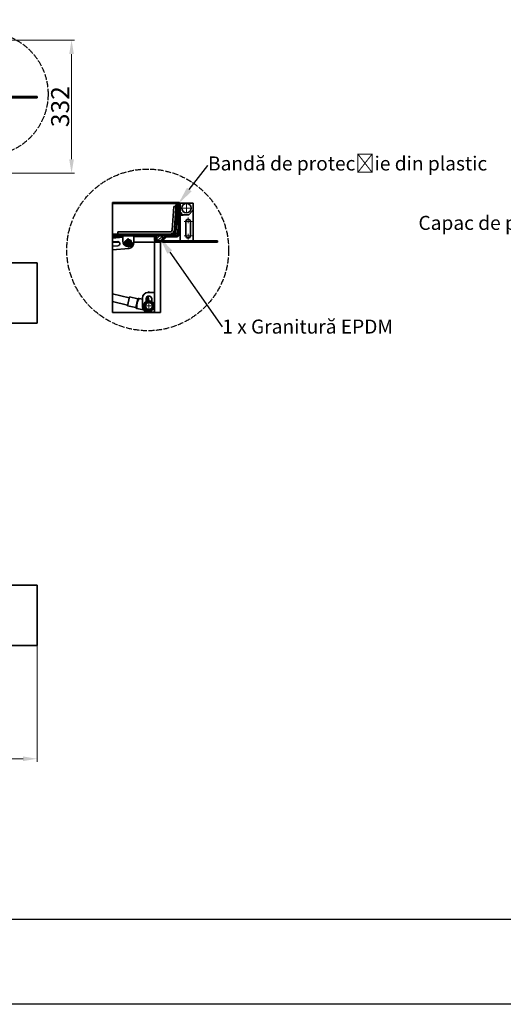
# Model space of a CAD drawing. Units: millimetres. Extents: x -3107 to 12290, y -4241 to 3291.
# Drawn here: x -746 to 459, y -4241 to -1787 of the extents above; entities that cross this region are included whole.
import ezdxf
from ezdxf import colors
from ezdxf.entities.mleader import LeaderData, LeaderLine
from ezdxf.math import Vec2, Vec3

# ---------------------------------------------------------------- set-up
doc = ezdxf.new("R2010")
doc.units = ezdxf.units.MM
doc.header["$LTSCALE"] = 5
doc.linetypes.add('AM_ISO02W050x2', pattern=[3.75, 3, -0.75])
doc.linetypes.add('CHAIN', pattern=[0.3543, 0.2362, -0.0295, 0.0591, -0.0295])
for name, color, linetype, lineweight, true_color in [('Center Mark (ISO)', 1, 'Continuous', 9, 0xff0000), ('Dimension (ISO)', 5, 'Continuous', 9, 0x0000ff), ('Hatch (ISO)', 6, 'Continuous', 9, 0xff00ff)]:
    doc.layers.add(name, color=color, linetype=linetype, lineweight=lineweight, true_color=true_color)
doc.layers.add('Visible (ISO)', color=7, linetype='Continuous', lineweight=35)
doc.styles.add('Note Text (ISO)', font='tahoma.ttf')
doc.styles.get("Standard").update_dxf_attribs({"font": 'tahoma.ttf'})
doc.dimstyles.new('Default (ISO)', dxfattribs={"dimscale": 5, "dimtxt": 3.5, "dimasz": 3.5, "dimexe": 1.5, "dimexo": 0, "dimgap": 1, "dimtad": 1, "dimrnd": 1e-08, "dimtxsty": 'Note Text (ISO)', "dimcen": 0.09, "dimdle": 10, "dimclrd": 256, "dimclre": 256, "dimclrt": 256, "dimazin": 2, "dimtfac": 1.001486, "dimtmove": 0, "dimatfit": 3, "dimfxl": 1, "dimtolj": 1, "dimlwd": -1, "dimlwe": -1, "dimarcsym": 0})
pattern_1 = [(45, (-1664.607, -3231.213), (-4.19178, 4.19178), [])]

# ---------------------------------------------------------------- blocks, each defined once
blk = doc.blocks.new('*D51')
at = {"layer": 'Defpoints', "color": 0, "transparency": 16777216}
for p in [(-703, -3346.4), (-1843.4, -3396.8), (-1843.4, -3629)]:
    blk.add_point(p, dxfattribs=at)
at = {"layer": 'Dimension (ISO)', "transparency": 16777216}
for p, q in [((-703, -3346.4), (-703, -3636.5)), ((-1843.4, -3396.8), (-1843.4, -3636.5)), ((-738, -3629), (-1808.4, -3629))]:
    blk.add_line(p, q, dxfattribs=at)
for points in [[(-1808.4, -3623.2), (-1808.4, -3634.8), (-1843.4, -3629)], [(-738, -3623.2), (-738, -3634.8), (-703, -3629)]]:
    blk.add_solid(points, dxfattribs=at)
at = {"layer": 'Dimension (ISO)', "transparency": 16777216, "insert": (-1265.5, -3600.6), "char_height": 45, "attachment_point": 5, "style": 'Note Text (ISO)'}
blk.add_mtext('\\A1;1140', dxfattribs=at)
blk = doc.blocks.new('*D54')
at = {"layer": 'Defpoints', "color": 0, "transparency": 16777216}
for p in [(-770.5, -1837.5), (-864, -2169.5), (-617.1, -2169.5)]:
    blk.add_point(p, dxfattribs=at)
at = {"layer": 'Dimension (ISO)', "transparency": 16777216}
for p, q in [((-770.5, -1837.5), (-609.6, -1837.5)), ((-617.1, -1872.5), (-617.1, -2134.5)), ((-864, -2169.5), (-609.6, -2169.5))]:
    blk.add_line(p, q, dxfattribs=at)
for points in [[(-622.9, -1872.5), (-611.2, -1872.5), (-617.1, -1837.5)], [(-622.9, -2134.5), (-611.2, -2134.5), (-617.1, -2169.5)]]:
    blk.add_solid(points, dxfattribs=at)
at = {"layer": 'Dimension (ISO)', "transparency": 16777216, "insert": (-645.5, -2003.5), "char_height": 45, "attachment_point": 5, "rotation": 90, "style": 'Note Text (ISO)'}
blk.add_mtext('\\A1;332', dxfattribs=at)

msp = doc.modelspace()

# ---------------------------------------------------------------- hatches: boundary and pattern name
at = {"layer": 'Hatch (ISO)'}
h = msp.add_hatch(dxfattribs=at)
h.set_pattern_fill('ANSI31', color=256, scale=47.424571, angle=105.0002, style=0)
h.set_pattern_definition([(150.00025, (-1664.607, -3231.213), (-2.964014, -5.133873), [])])
edge = h.paths.add_edge_path()
edge.add_line((-515.1, -2325.1), (-379.4, -2325.1))
edge.add_line((-379.4, -2325.1), (-365, -2325.1))
edge.add_ellipse((-365, -2317.7), major_axis=(7.47, 0), ratio=1, start_angle=270, end_angle=271.2683)
edge.add_ellipse((-365, -2317.7), major_axis=(7.47, 0.17), ratio=1, start_angle=270, end_angle=354.7317)
edge.add_line((-357.6, -2318.2), (-352.5, -2245))
edge.add_line((-352.5, -2245), (-356.2, -2244.8))
edge.add_line((-356.2, -2244.8), (-361.3, -2317.9))
edge.add_ellipse((-365, -2317.7), major_axis=(-0.26, -3.73), ratio=1, start_angle=4, end_angle=90, ccw=False)
edge.add_line((-365, -2321.4), (-515.1, -2321.4))
edge.add_line((-515.1, -2321.4), (-515.1, -2325.1))
h = msp.add_hatch(dxfattribs=at)
h.set_pattern_fill('ANSI31', color=256, scale=47.424571, style=0)
h.set_pattern_definition(pattern_1)
edge = h.paths.add_edge_path()
edge.add_ellipse((-404.7, -2335.4), major_axis=(0, -5.6), ratio=1, start_angle=270, end_angle=360)
edge.add_line((-404.7, -2341), (-395.8, -2341))
edge.add_ellipse((-395.8, -2335.4), major_axis=(5.6, 0), ratio=1, start_angle=270, end_angle=315)
edge.add_line((-391.9, -2339.4), (-381.3, -2328.8))
edge.add_ellipse((-379.3, -2330.7), major_axis=(1.98, 1.98), ratio=1, start_angle=45, end_angle=90, ccw=False)
edge.add_line((-379.3, -2327.9), (-355, -2327.9))
edge.add_ellipse((-355, -2322.3), major_axis=(5.6, 0), ratio=1, start_angle=270, end_angle=358)
edge.add_line((-349.5, -2322.5), (-346.7, -2243.9))
edge.add_line((-346.7, -2243.9), (-346.8, -2243.9))
edge.add_line((-346.8, -2243.9), (-347.6, -2243.9))
edge.add_line((-347.6, -2243.9), (-349.6, -2245.7))
edge.add_line((-349.6, -2245.7), (-352.2, -2322.4))
edge.add_ellipse((-355, -2322.3), major_axis=(-0.1, -2.8), ratio=1, start_angle=2, end_angle=90, ccw=False)
edge.add_line((-355, -2325.1), (-364.9, -2325.1))
edge.add_line((-364.9, -2325.1), (-379.3, -2325.1))
edge.add_ellipse((-379.3, -2330.7), major_axis=(-5.6, 0), ratio=1, start_angle=270, end_angle=271.4646)
edge.add_ellipse((-379.3, -2330.7), major_axis=(-5.6, -0.14), ratio=1, start_angle=270, end_angle=313.5354)
edge.add_line((-383.2, -2326.8), (-393.9, -2337.4))
edge.add_ellipse((-395.8, -2335.4), major_axis=(-1.98, -1.98), ratio=1, start_angle=45, end_angle=90, ccw=False)
edge.add_line((-395.8, -2338.2), (-404.7, -2338.2))
edge.add_ellipse((-404.7, -2335.4), major_axis=(-2.8, 0), ratio=1, start_angle=0, end_angle=90, ccw=False)
edge.add_line((-407.5, -2335.4), (-407.5, -2327))
edge.add_line((-407.5, -2327), (-410.3, -2327))
edge.add_line((-410.3, -2327), (-410.3, -2335.4))
h = msp.add_hatch(dxfattribs=at)
h.set_pattern_fill('ANSI31', color=256, scale=47.424571, angle=75.0002, style=0)
h.set_pattern_definition([(120.00018, (-1664.607, -3231.213), (-5.133851, -2.964051), [])])
edge = h.paths.add_edge_path()
edge.add_line((-352.7, -2252.6), (-352.3, -2253.1))
edge.add_line((-352.3, -2253.1), (-350.4, -2253.1))
edge.add_line((-350.4, -2253.1), (-349.9, -2252.7))
edge.add_line((-349.9, -2252.7), (-349.6, -2244.7))
edge.add_line((-349.6, -2244.7), (-349.3, -2243.8))
edge.add_line((-349.3, -2243.8), (-347.6, -2243.9))
edge.add_line((-347.6, -2243.9), (-346.8, -2243.9))
edge.add_ellipse((-348.6, -2244.3), major_axis=(-0.4, 1.82), ratio=1, start_angle=270, end_angle=345.5225)
edge.add_line((-348.6, -2242.4), (-353.3, -2242.3))
edge.add_ellipse((-353.4, -2244.1), major_axis=(-1.87, 0.07), ratio=1, start_angle=270, end_angle=345.5225)
edge.add_line((-355.2, -2243.6), (-352.7, -2243.7))
edge.add_line((-352.7, -2243.7), (-352.4, -2244.6))
edge.add_line((-352.4, -2244.6), (-352.7, -2252.6))
h = msp.add_hatch(dxfattribs=at)
h.set_pattern_fill('ANSI31', color=256, scale=47.424571, style=0)
h.set_pattern_definition(pattern_1)
edge = h.paths.add_edge_path()
edge.add_ellipse((-398.1, -2329.7), major_axis=(8.4, 0), ratio=1, start_angle=270, end_angle=392.9115)
edge.add_ellipse((-398.1, -2329.7), major_axis=(-4.57, 7.05), ratio=1, start_angle=270, end_angle=318.1251)
edge.add_ellipse((-398.1, -2329.7), major_axis=(-8.3, 1.31), ratio=1, start_angle=270, end_angle=287.9268)
edge.add_ellipse((-398.1, -2329.7), major_axis=(-8.3, -1.31), ratio=1, start_angle=270, end_angle=318.1251)
edge.add_ellipse((-398.1, -2329.7), major_axis=(-4.57, -7.05), ratio=1, start_angle=270, end_angle=392.9115)

# ---------------------------------------------------------------- linework, layer by layer
for points in [[(-3107, 3291), (12290, 3291), (12290, -4241), (-3107, -4241)], [(-2701, 3075), (12065, 3075), (12065, -4030), (-2701, -4030)]]:
    msp.add_lwpolyline(points, close=True)
at = {"linetype": 'AM_ISO02W050x2'}
for centre, radius in [((-829.9, -1972.1), 154.3), ((-427.3, -2360.5), 201.6)]:
    msp.add_circle(centre, radius, dxfattribs=at)
at = {"layer": 'Center Mark (ISO)', "linetype": 'CHAIN', "ltscale": 23.990969}
for p, q in [((-317.8, -2256.1), (-343.9, -2256.1)), ((-330.9, -2243), (-330.9, -2269.2)), ((-475.7, -2330.9), (-475.7, -2354.8)), ((-463.7, -2342.9), (-487.6, -2342.9)), ((-409.4, -2500.2), (-439.3, -2500.2)), ((-424.3, -2485.2), (-424.3, -2515.1))]:
    msp.add_line(p, q, dxfattribs=at)
at = {"layer": 'Center Mark (ISO)', "linetype": 'CHAIN', "ltscale": 8.88956}
for p, q in [((-326.7, -2279.4), (-326.7, -2294.4)), ((-326.7, -2320.5), (-326.7, -2335.4))]:
    msp.add_line(p, q, dxfattribs=at)
at = {"layer": 'Center Mark (ISO)', "linetype": 'CHAIN', "ltscale": 12.223182}
for p, q in [((-316.4, -2289.7), (-336.9, -2289.7)), ((-316.4, -2325.2), (-336.9, -2325.2))]:
    msp.add_line(p, q, dxfattribs=at)
at = {"layer": 'Visible (ISO)'}
for p, q in [((-853, -1978.5), (-703, -1978.5)), ((-853, -1981.5), (-703, -1981.5)), ((-703, -1978.5), (-703, -1981.5)), ((-515.1, -2242.4), (-515.1, -2243.7)), ((-355.1, -2242.4), (-515.1, -2242.4)), ((-515.1, -2243.8), (-515.1, -2243.7)), ((-355.1, -2243.7), (-515.1, -2243.7)), ((-515.1, -2244.7), (-515.1, -2243.8)), ((-355.1, -2243.8), (-515.1, -2243.8)), ((-515.1, -2244.8), (-515.1, -2244.7)), ((-515.1, -2244.7), (-355.1, -2244.7)), ((-515.1, -2317.9), (-515.1, -2244.8)), ((-356.5, -2244.8), (-515.1, -2244.8)), ((-362.3, -2252.1), (-366.4, -2310.6)), ((-356.7, -2252.5), (-362.3, -2252.1)), ((-356.2, -2244.8), (-361.3, -2317.9)), ((-357.6, -2318.2), (-352.5, -2245)), ((-357, -2252.5), (-356.5, -2244.8)), ((-356.5, -2245), (-357, -2252.5)), ((-356.5, -2244.8), (-356.5, -2245)), ((-352.5, -2245), (-356.2, -2244.8)), ((-355.2, -2243.6), (-352.7, -2243.7)), ((-355.1, -2242.4), (-355.1, -2243.4)), ((-355.1, -2243.6), (-355.1, -2243.7)), ((-355.1, -2243.7), (-355.1, -2243.8)), ((-355.1, -2244.7), (-355.1, -2243.8)), ((-352.6, -2243.9), (-355.1, -2243.9)), ((-355.1, -2244.7), (-355.1, -2244.9)), ((-352.4, -2244.9), (-354.8, -2244.9)), ((-348.6, -2242.4), (-353.3, -2242.3)), ((-352.9, -2251.4), (-352.7, -2251.4)), ((-352.7, -2243.7), (-352.4, -2244.6)), ((-352.4, -2244.6), (-352.7, -2252.6)), ((-352.7, -2252.6), (-352.3, -2253.1)), ((-352.3, -2253.1), (-350.4, -2253.1)), ((-349.6, -2245.7), (-352.2, -2322.4)), ((-352.2, -2319.7), (-349.8, -2251.4)), ((-350.4, -2253.1), (-349.9, -2252.7)), ((-349.9, -2252.7), (-349.6, -2244.7)), ((-349.9, -2251.4), (-349.8, -2251.4)), ((-349.6, -2244.7), (-349.3, -2243.8)), ((-347.6, -2243.9), (-349.6, -2245.7)), ((-349.5, -2244.9), (-349.6, -2244.9)), ((-349.5, -2322.5), (-346.7, -2243.9)), ((-349.5, -2244.9), (-349.5, -2244.4)), ((-349.5, -2244.9), (-349.5, -2244.4)), ((-349.5, -2244.9), (-349.5, -2245.7)), ((-349.3, -2243.8), (-346.8, -2243.9)), ((-347.7, -2243.9), (-348.6, -2243.9)), ((-346.7, -2243.9), (-347.6, -2243.9)), ((-345.8, -2243.9), (-346.7, -2243.9)), ((-346.7, -2244.9), (-346.7, -2266.8)), ((-315, -2243.9), (-345.8, -2243.9)), ((-314.1, -2261.3), (-314.1, -2244.9)), ((-346.7, -2267.8), (-346.7, -2266.8)), ((-346.7, -2274.3), (-346.7, -2267.8)), ((-346.7, -2267.8), (-345.8, -2267.8)), ((-346.7, -2274.3), (-346.7, -2338.2)), ((-346.7, -2274.3), (-339.3, -2274.3)), ((-345.8, -2267.8), (-343.9, -2267.8)), ((-343, -2268.7), (-343, -2272)), ((-343, -2272), (-343, -2274.3)), ((-342.1, -2272.9), (-339.3, -2272.9)), ((-325.3, -2272.9), (-339.3, -2272.9)), ((-339.3, -2272.9), (-339.3, -2274.3)), ((-325.3, -2272.9), (-315.9, -2263.5)), ((-315.9, -2263.5), (-314.3, -2262)), ((-315.9, -2263.5), (-314.1, -2263.5)), ((-314.1, -2263.5), (-314.1, -2338.2)), ((-332.3, -2325.2), (-332.3, -2289.7)), ((-321.1, -2289.7), (-321.1, -2325.2)), ((-515.1, -2321.3), (-515.1, -2317.9)), ((-515.1, -2321.3), (-515.1, -2321.4)), ((-515.1, -2321.3), (-501.6, -2321.3)), ((-365, -2321.4), (-515.1, -2321.4)), ((-515.1, -2321.4), (-515.1, -2325.1)), ((-515.1, -2325.1), (-365, -2325.1)), ((-515.1, -2325.1), (-515.1, -2327)), ((-515.1, -2330.9), (-515.1, -2327)), ((-489.7, -2327), (-515.1, -2327)), ((-515.1, -2330.9), (-489.7, -2329)), ((-515.1, -2340.7), (-515.1, -2330.9)), ((-501.6, -2315.8), (-372, -2315.8)), ((-501.6, -2315.8), (-501.6, -2321.4)), ((-489.7, -2338.2), (-489.7, -2325.1)), ((-461.7, -2325.1), (-461.7, -2338.2)), ((-410.3, -2327), (-461.7, -2327)), ((-407.5, -2327), (-410.3, -2327)), ((-410.3, -2327), (-410.3, -2335.4)), ((-407.5, -2335.4), (-407.5, -2327)), ((-383.2, -2326.8), (-393.9, -2337.4)), ((-392, -2335.5), (-383.3, -2326.8)), ((-391.9, -2339.4), (-381.3, -2328.8)), ((-383.3, -2326.8), (-383.3, -2326.8)), ((-355, -2325.1), (-379.3, -2325.1)), ((-379.3, -2327.9), (-355, -2327.9)), ((-365, -2321.4), (-365, -2319)), ((-364.1, -2318.2), (-361.6, -2318.2)), ((-361.6, -2317.9), (-363.9, -2317.9)), ((-361.6, -2317.9), (-361.3, -2313.4)), ((-361.2, -2313.4), (-361.6, -2318.2)), ((-361.6, -2318.2), (-361.6, -2317.9)), ((-357.9, -2322.4), (-357.9, -2322.5)), ((-357.9, -2322.5), (-357.9, -2322.5)), ((-352.2, -2319.7), (-352.2, -2319.8)), ((-515.1, -2340.7), (-502.1, -2339.7)), ((-515.1, -2340.7), (-515.1, -2341)), ((-498.4, -2341), (-515.1, -2341)), ((-515.1, -2351), (-515.1, -2341)), ((-501.4, -2350), (-515.1, -2351)), ((-515.1, -2359.9), (-515.1, -2351)), ((-461.8, -2340.9), (-461.7, -2341.8)), ((-410.3, -2341), (-461.8, -2341)), ((-410.3, -2516.5), (-410.3, -2341)), ((-404.7, -2341), (-410.3, -2341)), ((-405.5, -2338.1), (-398.1, -2338.1)), ((-395.8, -2338.2), (-404.7, -2338.2)), ((-404.7, -2341), (-395.8, -2341)), ((-395.4, -2341), (-395.8, -2341)), ((-395.4, -2341), (-395.4, -2516.5)), ((-393.9, -2337.4), (-392.3, -2335.8)), ((-393.9, -2337.4), (-393.9, -2337.4)), ((-390.7, -2338.2), (-253.1, -2338.2)), ((-390.7, -2338.2), (-390.7, -2341)), ((-390.7, -2341), (-253.1, -2341)), ((-253.1, -2338.2), (-253.1, -2341)), ((-474.6, -2356.8), (-515.1, -2359.9)), ((-515.1, -2470.3), (-515.1, -2359.9)), ((-703, -2392.9), (-804.4, -2392.9)), ((-703, -2542.9), (-703, -2392.9)), ((-515.1, -2470.3), (-515.1, -2489.4)), ((-515.1, -2470.3), (-473.3, -2479.6)), ((-472.9, -2477.8), (-477.8, -2499.7)), ((-472.9, -2477.8), (-477.8, -2499.7)), ((-472.9, -2477.8), (-451.9, -2482.5)), ((-472.9, -2477.8), (-451.9, -2482.5)), ((-429.7, -2478), (-428.4, -2486.4)), ((-428.8, -2477.1), (-428.7, -2477)), ((-428.4, -2476.7), (-428.1, -2477.1)), ((-428.1, -2477.1), (-428, -2476.5)), ((-426.4, -2476.9), (-427.6, -2476.8)), ((-426.4, -2476.9), (-426.2, -2475.7)), ((-424.7, -2487.1), (-426.4, -2476.9)), ((-426.2, -2466.6), (-410.3, -2466.6)), ((-425.9, -2466.6), (-425.6, -2464.8)), ((-425.6, -2464.8), (-425.2, -2464.9)), ((-425.2, -2464.9), (-424, -2465.1)), ((-424.3, -2466.6), (-424, -2465.1)), ((-515.1, -2516.5), (-515.1, -2489.4)), ((-515.1, -2489.4), (-477.4, -2497.9)), ((-477.8, -2499.7), (-456.8, -2504.4)), ((-477.8, -2499.7), (-456.8, -2504.4)), ((-451.9, -2482.5), (-456.8, -2504.4)), ((-456.8, -2504.4), (-451.9, -2482.5)), ((-451.9, -2482.5), (-451, -2481.3)), ((-451.9, -2482.5), (-451, -2481.3)), ((-451, -2481.3), (-448.6, -2481.8)), ((-451, -2481.3), (-448.6, -2481.8)), ((-448.6, -2481.8), (-440.2, -2483.7)), ((-440.2, -2483.7), (-448.6, -2481.8)), ((-440.2, -2502), (-440.2, -2480.6)), ((-431.3, -2489.1), (-431.3, -2482.4)), ((-431.3, -2485.7), (-424.9, -2487.1)), ((-424.9, -2487.1), (-431.3, -2485.7)), ((-417.3, -2488.8), (-418.2, -2488.6)), ((-417.3, -2482.4), (-417.3, -2489.1)), ((-410.3, -2516.5), (-515.1, -2516.5)), ((-456.8, -2504.4), (-456.5, -2505.9)), ((-456.8, -2504.4), (-456.5, -2505.9)), ((-454.1, -2506.4), (-456.5, -2505.9)), ((-454.1, -2506.4), (-456.5, -2505.9)), ((-437.6, -2510.1), (-454.1, -2506.4)), ((-454.1, -2506.4), (-437.6, -2510.1)), ((-410.3, -2516), (-426.2, -2516)), ((-401, -2516.5), (-410.3, -2516.5)), ((-395.4, -2516.5), (-401, -2516.5)), ((-804.4, -2542.9), (-703, -2542.9)), ((-703, -3196.4), (-804.4, -3196.4)), ((-703, -3346.4), (-703, -3196.4)), ((-804.4, -3346.4), (-703, -3346.4))]:
    msp.add_line(p, q, dxfattribs=at)
for centre, radius in [((-330.9, -2256.1), 11.7), ((-398.1, -2329.7), 8.4), ((-475.7, -2342.9), 7.28), ((-475.7, -2342.9), 4.67), ((-475.7, -2342.9), 3.81), ((-424.3, -2500.2), 13.1), ((-424.3, -2500.2), 10.3), ((-424.3, -2500.2), 8.78)]:
    msp.add_circle(centre, radius, dxfattribs=at)
for centre, radius, start, end in [((-353.4, -2244.1), 1.87, 88, 163.5225), ((-348.6, -2244.9), 0.934, 90, 180), ((-348.6, -2244.3), 1.87, 12.4775, 88), ((-347.7, -2254.2), 0.934, 0, 47.4745), ((-345.8, -2244.9), 0.934, 90, 180), ((-315, -2244.9), 0.934, 0, 90), ((-345.8, -2266.8), 0.934, 180, 270), ((-343.9, -2268.7), 0.934, 0, 90), ((-342.1, -2272), 0.934, 180, 270), ((-325.7, -2272), 0.934, 270, 315), ((-315, -2261.3), 0.934, 315, 0), ((-326.7, -2289.7), 5.6, 0, 180), ((-379.3, -2330.7), 5.6, 91.4646, 135), ((-379.3, -2330.7), 5.6, 90, 135), ((-379.3, -2330.7), 2.8, 90, 135), ((-372, -2310.2), 5.6, 270, 356), ((-372, -2310.2), 11.2, 270, 356), ((-365, -2317.7), 3.73, 270, 356), ((-365, -2317.7), 7.47, 270, 356), ((-355, -2322.3), 2.8, 270, 358), ((-355, -2322.3), 5.6, 270, 358), ((-326.7, -2325.2), 5.6, 180, 0), ((-501.7, -2344.9), 5.13, 274.3664, 94.3664), ((-475.7, -2338.2), 14, 180, 0), ((-475.7, -2342.9), 14, 274.3664, 4.3664), ((-475.8, -2341.9), 14, 4.3664, 6.5796), ((-404.7, -2335.4), 5.6, 180, 270), ((-404.7, -2335.4), 2.8, 180, 270), ((-395.8, -2335.4), 2.8, 270, 315), ((-395.8, -2335.4), 2.8, 270, 315), ((-395.8, -2335.4), 5.6, 270, 315), ((-426.2, -2480.6), 14, 90, 180), ((-424.3, -2482.4), 7, 0, 180), ((-426.2, -2502), 14, 180, 270)]:
    msp.add_arc(centre, radius, start, end, dxfattribs=at)
for centre, major_axis, start_param, end_param in [((-353.1, -2325.2), (5.6, 0), 1.407251, 2.617994), ((-353.1, -2325.3), (-5.6, 0), 4.548844, 5.759587)]:
    msp.add_ellipse(centre, major_axis=major_axis, ratio=0.999391, start_param=start_param, end_param=end_param, dxfattribs=at)
msp.add_open_spline([(-357.8, -2325.1), (-358.4, -2325.1), (-358.7, -2324.9), (-358.7, -2324.3), (-358.7, -2323.8), (-358.4, -2323.1), (-357.9, -2322.4)], degree=3, knots=[-2.132804, -2.132804, -2.132804, -2.132804, -1.569255, -1.569255, -1.569255, -1.047198, -1.047198, -1.047198, -1.047198], dxfattribs=at)
msp.add_open_spline([(-357.9, -2322.5), (-358.2, -2323.3), (-358.4, -2324.1), (-358.5, -2324.8)], degree=3, dxfattribs=at)
for points, weights in [([(-484.3, -2339.7), (-480.8, -2336.8), (-477.3, -2333.8)], [1, 1.15470053838, 1]), ([(-482.7, -2348.8), (-483.5, -2344.3), (-484.3, -2339.7)], [1, 1.15470053838, 1]), ([(-474.1, -2351.9), (-478.4, -2350.3), (-482.7, -2348.8)], [1, 1.15470053838, 1]), ([(-477.3, -2333.8), (-473, -2335.4), (-468.7, -2337)], [1, 1.15470053838, 1]), ([(-467.1, -2346), (-470.6, -2348.9), (-474.1, -2351.9)], [1, 1.15470053838, 1]), ([(-468.7, -2337), (-467.9, -2341.5), (-467.1, -2346)], [1, 1.15470053838, 1]), ([(-448.6, -2481.8), (-455.4, -2493.2), (-454.1, -2506.4)], [1.13525198576, 1.60548875498, 1.13525198576]), ([(-448.6, -2481.8), (-455.4, -2493.2), (-454.1, -2506.4)], [1.13525198576, 1.60548875498, 1.13525198576])]:
    msp.add_rational_spline(points, weights, degree=2, dxfattribs=at)

# ---------------------------------------------------------------- dimensions: what is measured, and where the dimension line sits
at = {"layer": 'Dimension (ISO)'}
for base, p1, p2, angle, picture, middle in [((-617.1, -2169.5), (-770.5, -1837.5), (-864, -2169.5), 90, '*D54', (-617.1, -2003.5)), ((-1843.4, -3629), (-703, -3346.4), (-1843.4, -3396.8), 180, '*D51', (-1265.5, -3629))]:
    dim = msp.add_linear_dim(base=base, p1=p1, p2=p2, angle=angle, dimstyle='Default (ISO)', override={"dimtxt": 9, "dimasz": 7, "dimdec": 0, "dimtofl": 0, "dimatfit": 1}, dxfattribs=at)
    dim.commit()
    dim.dimension.update_dxf_attribs({"geometry": picture, "text_midpoint": middle, "dimtype": 160})

# ---------------------------------------------------------------- leaders
ml = msp.add_multileader_mtext('Standard')
ml.set_content('{\\fTahoma|b0|i0|c238|p34;Bandă de protec}ț{\\fTahoma|b0|i0|c238|p34;ie din plastic}', color=256)
ml.set_leader_properties()
ml.build(insert=Vec2(0, 0))
ml.multileader.update_dxf_attribs({"text_right_attachment_type": 6, "dogleg_length": 0.36, "arrow_head_size": 45})
ctx = ml.context
ctx.base_point, ctx.char_height, ctx.arrow_head_size, ctx.landing_gap_size, ctx.plane_origin = Vec3(-277.2, -2150), 35, 45, 0.09, Vec3(-351.1, -2245.7)
ctx.right_attachment = 6
notes = []
notes.append((ctx, [(0, (1, 1, 0), (-277.6, -2150), (1, 0), 0.36, [(0, [(-351.1, -2245.7)], 0, [])])]))
ctx.mtext.insert, ctx.mtext.flow_direction = Vec3(-277.1, -2127.5), 5
ml = msp.add_multileader_mtext('Standard')
ml.set_content('{\\fTahoma|b0|i0|c238|p34;Capac de plastic pentru }ș{\\fTahoma|b0|i0|c238|p34;urub}', color=256)
ml.set_leader_properties()
ml.build(insert=Vec2(0, 0))
ml.multileader.update_dxf_attribs({"text_left_attachment_type": 7, "text_right_attachment_type": 7, "dogleg_length": 0.36, "arrow_head_size": 45})
ctx = ml.context
ctx.base_point, ctx.char_height, ctx.arrow_head_size, ctx.landing_gap_size, ctx.plane_origin = Vec3(307.1, -2320.5), 35, 45, 0.09, Vec3(1037.4, -2387.7)
ctx.left_attachment, ctx.right_attachment, ctx.text_align_type = 7, 7, 2
notes.append((ctx, [(1, (1, 1, 0), (937, -2320.5), (-1, 0), 0.36, [(0, [(1037.4, -2387.7)], 0, [])])]))
ctx.mtext.insert, ctx.mtext.alignment, ctx.mtext.flow_direction = Vec3(936.5, -2275.6), 3, 5
ml = msp.add_multileader_mtext('Standard')
ml.set_content('{\\fTahoma|b0|i0|c238|p34;1 x Granitură EPDM}', color=256)
ml.set_leader_properties()
ml.build(insert=Vec2(0, 0))
ml.multileader.update_dxf_attribs({"text_right_attachment_type": 6, "dogleg_length": 0.36, "arrow_head_size": 45})
ctx = ml.context
ctx.base_point, ctx.char_height, ctx.arrow_head_size, ctx.landing_gap_size, ctx.plane_origin = Vec3(-241.7, -2552), 35, 45, 0.09, Vec3(-398.1, -2329)
ctx.right_attachment = 6
notes.append((ctx, [(0, (1, 1, 0), (-242.1, -2552), (1, 0), 0.36, [(0, [(-398.1, -2329)], 0, [])])]))
ctx.mtext.insert, ctx.mtext.flow_direction = Vec3(-241.6, -2534.1), 5
for ctx, leaders in notes:
    for number, flags, end, landing, length, lines in leaders:
        leader = LeaderData()
        leader.index, (leader.has_last_leader_line, leader.has_dogleg_vector, leader.attachment_direction) = number, flags
        leader.last_leader_point, leader.dogleg_vector, leader.dogleg_length = Vec3(end), Vec3(landing), length
        for number, points, colour, breaks in lines:
            line = LeaderLine()
            line.index, line.vertices, line.color, line.breaks = number, Vec3.list(points), colors.encode_raw_color(colour), breaks
            leader.lines.append(line)
        ctx.leaders.append(leader)

doc.saveas('drawing.dxf')
